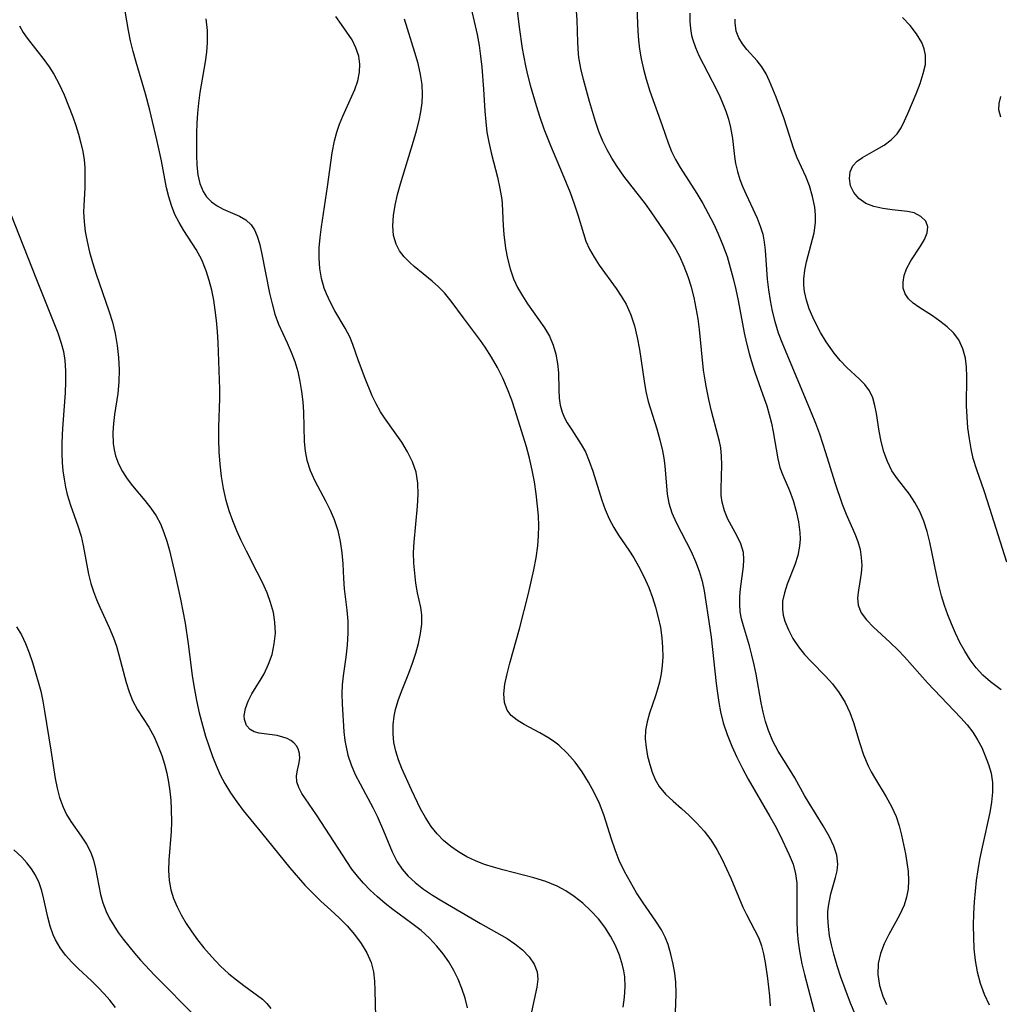
# Model space of a CAD drawing. Extents: x 2073220 to 2077939, y 3182907 to 3191109.
# Drawn here: x 2073939 to 2074089, y 3184496 to 3184647 of the extents above; entities that cross this region are included whole.
import ezdxf

# ---------------------------------------------------------------- set-up
doc = ezdxf.new("R2010")
doc.units = 0

msp = doc.modelspace()

# ---------------------------------------------------------------- linework, layer by layer
at = {"layer": 'Unknown_Line_Type', "color": 0}
for points in [[(2074014.82, 3184651.93, 2830), (2074015.59, 3184645.56, 2830), (2074016.06, 3184642.34, 2830), (2074016.56, 3184639.65, 2830), (2074016.86, 3184638.32, 2830), (2074017.27, 3184636.74, 2830), (2074018.18, 3184633.61, 2830), (2074018.75, 3184631.81, 2830), (2074019.36, 3184630.03, 2830), (2074020.35, 3184627.51, 2830), (2074022.16, 3184623.28, 2830), (2074023.36, 3184620.34, 2830), (2074024, 3184618.61, 2830), (2074024.56, 3184616.92, 2830), (2074025.39, 3184614.09, 2830), (2074025.78, 3184612.93, 2830), (2074026.34, 3184611.68, 2830), (2074027.04, 3184610.45, 2830), (2074027.82, 3184609.24, 2830), (2074030.38, 3184605.69, 2830), (2074031.18, 3184604.51, 2830), (2074031.9, 3184603.28, 2830), (2074032.61, 3184601.66, 2830), (2074033.17, 3184599.96, 2830), (2074033.61, 3184598.2, 2830), (2074033.96, 3184596.39, 2830), (2074034.65, 3184591.54, 2830), (2074034.93, 3184589.96, 2830), (2074035.28, 3184588.41, 2830), (2074036.59, 3184584.24, 2830), (2074037.07, 3184582.59, 2830), (2074037.47, 3184580.92, 2830), (2074037.68, 3184579.76, 2830), (2074037.83, 3184578.6, 2830), (2074038.19, 3184574.29, 2830), (2074038.43, 3184572.93, 2830), (2074038.9, 3184571.43, 2830), (2074039.56, 3184569.95, 2830), (2074041.84, 3184565.53, 2830), (2074042.52, 3184564.01, 2830), (2074043.08, 3184562.52, 2830), (2074043.51, 3184560.99, 2830), (2074043.81, 3184559.51, 2830), (2074044.71, 3184553.85, 2830), (2074044.9, 3184552.45, 2830), (2074045.67, 3184545.36, 2830), (2074045.85, 3184543.91, 2830), (2074046.07, 3184542.46, 2830), (2074046.34, 3184541.03, 2830), (2074046.74, 3184539.38, 2830), (2074047.33, 3184537.58, 2830), (2074048.03, 3184535.82, 2830), (2074048.81, 3184534.11, 2830), (2074049.67, 3184532.42, 2830), (2074050.57, 3184530.76, 2830), (2074053.88, 3184525.09, 2830), (2074054.61, 3184523.76, 2830), (2074055.42, 3184522.16, 2830), (2074056.83, 3184519.2, 2830), (2074057.4, 3184517.8, 2830), (2074057.79, 3184516.34, 2830), (2074057.96, 3184514.91, 2830), (2074057.99, 3184513.43, 2830), (2074057.96, 3184509.2, 2830), (2074058.02, 3184507.54, 2830), (2074058.16, 3184505.87, 2830), (2074058.42, 3184504.22, 2830), (2074058.76, 3184502.57, 2830), (2074059.16, 3184500.93, 2830), (2074060.85, 3184494.55, 2830)], [(2074007.92, 3184650.01, 2828), (2074009.17, 3184644.45, 2828), (2074009.46, 3184642.8, 2828), (2074009.7, 3184641.13, 2828), (2074009.88, 3184639.46, 2828), (2074010.15, 3184636.11, 2828), (2074010.33, 3184632.76, 2828), (2074010.47, 3184631.1, 2828), (2074010.67, 3184629.55, 2828), (2074010.94, 3184628.03, 2828), (2074011.36, 3184626.21, 2828), (2074012.27, 3184622.65, 2828), (2074012.64, 3184620.94, 2828), (2074012.92, 3184619.25, 2828), (2074012.99, 3184618.6, 2828), (2074013.15, 3184615.31, 2828), (2074013.26, 3184613.91, 2828), (2074013.51, 3184611.85, 2828), (2074013.8, 3184610.25, 2828), (2074014.2, 3184608.69, 2828), (2074014.73, 3184607.17, 2828), (2074015.35, 3184605.84, 2828), (2074016.08, 3184604.56, 2828), (2074016.88, 3184603.33, 2828), (2074019.47, 3184599.66, 2828), (2074020.21, 3184598.39, 2828), (2074020.78, 3184597.04, 2828), (2074021.19, 3184595.64, 2828), (2074021.46, 3184594.22, 2828), (2074021.6, 3184592.8, 2828), (2074021.63, 3184590.22, 2828), (2074021.69, 3184588.95, 2828), (2074021.86, 3184587.85, 2828), (2074022.16, 3184586.78, 2828), (2074022.5, 3184585.96, 2828), (2074022.92, 3184585.17, 2828), (2074023.6, 3184584.08, 2828), (2074025.06, 3184581.88, 2828), (2074025.7, 3184580.73, 2828), (2074026.29, 3184579.34, 2828), (2074026.82, 3184577.78, 2828), (2074028.19, 3184573.39, 2828), (2074028.72, 3184571.93, 2828), (2074029.32, 3184570.52, 2828), (2074030.02, 3184569.17, 2828), (2074030.75, 3184568.01, 2828), (2074032.31, 3184565.72, 2828), (2074033.07, 3184564.54, 2828), (2074033.79, 3184563.31, 2828), (2074034.62, 3184561.7, 2828), (2074035.36, 3184560.03, 2828), (2074035.92, 3184558.53, 2828), (2074036.42, 3184557.01, 2828), (2074036.83, 3184555.46, 2828), (2074037.16, 3184553.91, 2828), (2074037.39, 3184552.34, 2828), (2074037.49, 3184550.89, 2828), (2074037.5, 3184549.44, 2828), (2074037.42, 3184548.13, 2828), (2074037.27, 3184546.84, 2828), (2074037.02, 3184545.58, 2828), (2074036.73, 3184544.53, 2828), (2074036.4, 3184543.5, 2828), (2074035.49, 3184540.85, 2828), (2074035.12, 3184539.55, 2828), (2074034.88, 3184538.24, 2828), (2074034.84, 3184536.92, 2828), (2074034.95, 3184535.59, 2828), (2074035.19, 3184534.29, 2828), (2074035.52, 3184533, 2828), (2074035.89, 3184531.83, 2828), (2074036.36, 3184530.72, 2828), (2074036.96, 3184529.68, 2828), (2074037.95, 3184528.51, 2828), (2074039.11, 3184527.42, 2828), (2074040.37, 3184526.32, 2828), (2074041.56, 3184525.23, 2828), (2074042.72, 3184524.07, 2828), (2074043.82, 3184522.83, 2828), (2074044.83, 3184521.5, 2828), (2074045.74, 3184520.02, 2828), (2074046.57, 3184518.49, 2828), (2074047.26, 3184517.07, 2828), (2074047.91, 3184515.65, 2828), (2074049.74, 3184511.25, 2828), (2074050.28, 3184510.09, 2828), (2074051.54, 3184507.78, 2828), (2074052.16, 3184506.51, 2828), (2074052.57, 3184505.35, 2828), (2074052.88, 3184504.1, 2828), (2074053.13, 3184502.79, 2828), (2074053.51, 3184500.32, 2828), (2074053.82, 3184497.7, 2828), (2074053.92, 3184496.17, 2828)], [(2074033.52, 3184649.86, 2834), (2074033.68, 3184644.95, 2834), (2074033.79, 3184643.59, 2834), (2074033.96, 3184642.22, 2834), (2074034.22, 3184640.72, 2834), (2074034.56, 3184639.16, 2834), (2074034.95, 3184637.62, 2834), (2074035.51, 3184635.82, 2834), (2074037.4, 3184630.56, 2834), (2074038.31, 3184627.9, 2834), (2074038.84, 3184626.61, 2834), (2074039.47, 3184625.36, 2834), (2074040.19, 3184624.14, 2834), (2074042.69, 3184620.19, 2834), (2074043.62, 3184618.63, 2834), (2074044.46, 3184617.12, 2834), (2074045.25, 3184615.59, 2834), (2074045.99, 3184614.02, 2834), (2074046.7, 3184612.31, 2834), (2074047.32, 3184610.56, 2834), (2074047.82, 3184608.91, 2834), (2074048.26, 3184607.23, 2834), (2074048.65, 3184605.55, 2834), (2074049, 3184603.85, 2834), (2074049.96, 3184598.92, 2834), (2074050.31, 3184597.32, 2834), (2074050.71, 3184595.74, 2834), (2074051.02, 3184594.69, 2834), (2074051.59, 3184592.93, 2834), (2074052.81, 3184589.46, 2834), (2074053.38, 3184587.75, 2834), (2074053.77, 3184586.43, 2834), (2074054.11, 3184585.12, 2834), (2074054.39, 3184583.82, 2834), (2074055.07, 3184579.66, 2834), (2074055.4, 3184578.36, 2834), (2074055.84, 3184577.18, 2834), (2074056.87, 3184574.84, 2834), (2074057.44, 3184573.3, 2834), (2074057.9, 3184571.7, 2834), (2074058.24, 3184570.07, 2834), (2074058.44, 3184568.44, 2834), (2074058.48, 3184567.39, 2834), (2074058.41, 3184566.34, 2834), (2074058.12, 3184564.91, 2834), (2074057.66, 3184563.51, 2834), (2074056.5, 3184560.53, 2834), (2074056.08, 3184559.23, 2834), (2074055.81, 3184557.94, 2834), (2074055.77, 3184556.69, 2834), (2074055.91, 3184555.79, 2834), (2074056.17, 3184554.9, 2834), (2074056.69, 3184553.58, 2834), (2074057.37, 3184552.26, 2834), (2074058.21, 3184550.98, 2834), (2074059.14, 3184549.83, 2834), (2074060.19, 3184548.72, 2834), (2074062.37, 3184546.51, 2834), (2074063.41, 3184545.33, 2834), (2074064.44, 3184543.96, 2834), (2074065.34, 3184542.49, 2834), (2074066.09, 3184540.96, 2834), (2074066.65, 3184539.4, 2834), (2074067.6, 3184536.21, 2834), (2074068.18, 3184534.48, 2834), (2074068.89, 3184532.8, 2834), (2074069.34, 3184531.9, 2834), (2074069.84, 3184531.01, 2834), (2074071.62, 3184528.07, 2834), (2074072.45, 3184526.59, 2834), (2074073.14, 3184525.07, 2834), (2074073.6, 3184523.66, 2834), (2074073.96, 3184522.22, 2834), (2074074.55, 3184519.39, 2834), (2074074.8, 3184518.03, 2834), (2074074.98, 3184516.67, 2834), (2074075.05, 3184515.32, 2834), (2074074.97, 3184514.02, 2834), (2074074.74, 3184512.75, 2834), (2074074.36, 3184511.52, 2834), (2074073.67, 3184510.01, 2834), (2074072.01, 3184507.07, 2834), (2074071.3, 3184505.63, 2834), (2074070.74, 3184504.14, 2834), (2074070.41, 3184502.62, 2834), (2074070.37, 3184500.96, 2834), (2074070.62, 3184499.29, 2834), (2074071.12, 3184497.65, 2834), (2074071.68, 3184496.37, 2834)], [(2074007.69, 3184495.86, 2820), (2074007.32, 3184497.34, 2820), (2074006.85, 3184498.8, 2820), (2074006.29, 3184500.22, 2820), (2074005.62, 3184501.58, 2820), (2074004.83, 3184502.88, 2820), (2074003.96, 3184504.11, 2820), (2074003.02, 3184505.28, 2820), (2074001.91, 3184506.48, 2820), (2074000.61, 3184507.65, 2820), (2073999.2, 3184508.73, 2820), (2073996.3, 3184510.86, 2820), (2073995.11, 3184511.8, 2820), (2073993.95, 3184512.79, 2820), (2073992.85, 3184513.82, 2820), (2073991.8, 3184514.89, 2820), (2073990.88, 3184515.96, 2820), (2073990.04, 3184517.06, 2820), (2073984.63, 3184525.33, 2820), (2073982.41, 3184528.59, 2820), (2073981.92, 3184529.49, 2820), (2073981.63, 3184530.36, 2820), (2073981.6, 3184531.27, 2820), (2073981.76, 3184532.16, 2820), (2073981.96, 3184533.05, 2820), (2073982.08, 3184533.94, 2820), (2073982.03, 3184534.69, 2820), (2073981.82, 3184535.41, 2820), (2073981.56, 3184535.88, 2820), (2073981.19, 3184536.33, 2820), (2073980.72, 3184536.7, 2820), (2073980.15, 3184536.99, 2820), (2073979.52, 3184537.21, 2820), (2073978.62, 3184537.42, 2820), (2073975.91, 3184537.81, 2820), (2073975.14, 3184538.01, 2820), (2073974.5, 3184538.34, 2820), (2073973.94, 3184538.99, 2820), (2073973.65, 3184539.86, 2820), (2073973.61, 3184540.51, 2820), (2073973.78, 3184541.58, 2820), (2073974.2, 3184542.69, 2820), (2073974.78, 3184543.79, 2820), (2073976.2, 3184546.09, 2820), (2073976.63, 3184546.87, 2820), (2073977.31, 3184548.31, 2820), (2073977.85, 3184549.83, 2820), (2073978.2, 3184551.43, 2820), (2073978.36, 3184553.07, 2820), (2073978.3, 3184554.72, 2820), (2073978.05, 3184556.22, 2820), (2073977.64, 3184557.72, 2820), (2073977.09, 3184559.2, 2820), (2073976.39, 3184560.8, 2820), (2073975.6, 3184562.4, 2820), (2073973.95, 3184565.59, 2820), (2073973.14, 3184567.21, 2820), (2073972.46, 3184568.7, 2820), (2073971.84, 3184570.22, 2820), (2073971.29, 3184571.75, 2820), (2073970.83, 3184573.31, 2820), (2073970.43, 3184575.15, 2820), (2073970.13, 3184577, 2820), (2073969.93, 3184578.87, 2820), (2073969.79, 3184580.76, 2820), (2073969.72, 3184582.64, 2820), (2073969.72, 3184584.5, 2820), (2073969.9, 3184588.89, 2820), (2073969.9, 3184590.31, 2820), (2073969.63, 3184597.44, 2820), (2073969.52, 3184599.11, 2820), (2073969.37, 3184600.8, 2820), (2073969.18, 3184602.36, 2820), (2073968.95, 3184603.9, 2820), (2073968.65, 3184605.43, 2820), (2073968.27, 3184606.92, 2820), (2073967.81, 3184608.37, 2820), (2073967.11, 3184610.06, 2820), (2073966.26, 3184611.64, 2820), (2073964.39, 3184614.51, 2820), (2073963.67, 3184615.73, 2820), (2073963.03, 3184617, 2820), (2073962.49, 3184618.33, 2820), (2073962.07, 3184619.68, 2820), (2073961.74, 3184621.07, 2820), (2073960.96, 3184625.17, 2820), (2073960.26, 3184628.39, 2820), (2073959.18, 3184632.89, 2820), (2073958.53, 3184635.41, 2820), (2073957.08, 3184640.23, 2820), (2073956.64, 3184641.86, 2820), (2073956.25, 3184643.47, 2820), (2073955.92, 3184645.04, 2820), (2073955.4, 3184648, 2820)], [(2073967.73, 3184646.86, 2822), (2073967.95, 3184645.06, 2822), (2073967.97, 3184643.25, 2822), (2073967.85, 3184641.77, 2822), (2073967.63, 3184640.28, 2822), (2073966.83, 3184635.58, 2822), (2073966.62, 3184633.99, 2822), (2073966.47, 3184632.45, 2822), (2073966.38, 3184630.92, 2822), (2073966.33, 3184629.4, 2822), (2073966.33, 3184627.62, 2822), (2073966.34, 3184626.03, 2822), (2073966.39, 3184624.5, 2822), (2073966.53, 3184623.05, 2822), (2073966.82, 3184621.7, 2822), (2073967.31, 3184620.47, 2822), (2073967.86, 3184619.65, 2822), (2073968.6, 3184618.91, 2822), (2073969.46, 3184618.3, 2822), (2073970.39, 3184617.8, 2822), (2073972.89, 3184616.73, 2822), (2073973.85, 3184616.16, 2822), (2073974.65, 3184615.42, 2822), (2073975.19, 3184614.61, 2822), (2073975.6, 3184613.65, 2822), (2073975.92, 3184612.57, 2822), (2073976.26, 3184611.18, 2822), (2073977.48, 3184604.98, 2822), (2073977.85, 3184603.35, 2822), (2073978.29, 3184601.75, 2822), (2073978.83, 3184600.22, 2822), (2073979.48, 3184598.8, 2822), (2073980.16, 3184597.39, 2822), (2073980.79, 3184595.98, 2822), (2073981.34, 3184594.51, 2822), (2073981.77, 3184593.02, 2822), (2073982.11, 3184591.48, 2822), (2073982.37, 3184589.93, 2822), (2073982.55, 3184588.36, 2822), (2073982.66, 3184586.79, 2822), (2073982.76, 3184582.31, 2822), (2073982.89, 3184580.87, 2822), (2073983.15, 3184579.47, 2822), (2073983.68, 3184577.88, 2822), (2073984.39, 3184576.33, 2822), (2073986.03, 3184573.25, 2822), (2073986.73, 3184571.86, 2822), (2073987.34, 3184570.42, 2822), (2073987.88, 3184568.76, 2822), (2073988.27, 3184567.06, 2822), (2073988.53, 3184565.35, 2822), (2073988.67, 3184563.67, 2822), (2073988.75, 3184561.39, 2822), (2073988.88, 3184559.81, 2822), (2073989.27, 3184556.58, 2822), (2073989.4, 3184554.92, 2822), (2073989.41, 3184553.09, 2822), (2073989.3, 3184551.24, 2822), (2073989.11, 3184549.4, 2822), (2073988.73, 3184546.57, 2822), (2073988.58, 3184545.17, 2822), (2073988.51, 3184543.78, 2822), (2073988.54, 3184542.25, 2822), (2073988.83, 3184538.02, 2822), (2073988.98, 3184536.68, 2822), (2073989.1, 3184535.92, 2822), (2073989.44, 3184534.42, 2822), (2073989.91, 3184532.96, 2822), (2073990.55, 3184531.49, 2822), (2073991.29, 3184530.05, 2822), (2073993.3, 3184526.36, 2822), (2073993.92, 3184525.11, 2822), (2073994.88, 3184522.89, 2822), (2073996.17, 3184519.66, 2822), (2073996.95, 3184518.15, 2822), (2073997.74, 3184517.02, 2822), (2073998.66, 3184515.97, 2822), (2073999.7, 3184515, 2822), (2074000.98, 3184514, 2822), (2074002.35, 3184513.07, 2822), (2074003.78, 3184512.19, 2822), (2074009.66, 3184508.72, 2822), (2074013.73, 3184506.43, 2822), (2074014.93, 3184505.66, 2822), (2074016.11, 3184504.71, 2822), (2074017.11, 3184503.67, 2822), (2074017.86, 3184502.55, 2822), (2074018.31, 3184501.35, 2822), (2074018.41, 3184500.22, 2822), (2074018.29, 3184499.03, 2822), (2074017.48, 3184495.25, 2822)], [(2074031.48, 3184495.95, 2824), (2074031.69, 3184497.51, 2824), (2074031.78, 3184499.05, 2824), (2074031.71, 3184500.58, 2824), (2074031.58, 3184501.49, 2824), (2074031.38, 3184502.39, 2824), (2074030.9, 3184503.91, 2824), (2074030.28, 3184505.38, 2824), (2074029.53, 3184506.81, 2824), (2074028.66, 3184508.17, 2824), (2074027.68, 3184509.45, 2824), (2074026.55, 3184510.69, 2824), (2074025.31, 3184511.82, 2824), (2074023.99, 3184512.86, 2824), (2074022.71, 3184513.72, 2824), (2074021.37, 3184514.45, 2824), (2074019.63, 3184515.16, 2824), (2074017.8, 3184515.73, 2824), (2074013.08, 3184516.92, 2824), (2074011.66, 3184517.32, 2824), (2074010.28, 3184517.77, 2824), (2074008.9, 3184518.31, 2824), (2074007.57, 3184518.94, 2824), (2074006.32, 3184519.67, 2824), (2074005.14, 3184520.5, 2824), (2074004.05, 3184521.42, 2824), (2074003.05, 3184522.44, 2824), (2074002.17, 3184523.53, 2824), (2074001.29, 3184524.9, 2824), (2074000.53, 3184526.27, 2824), (2073999.13, 3184529.14, 2824), (2073997.67, 3184532.4, 2824), (2073997.15, 3184533.72, 2824), (2073996.73, 3184535.05, 2824), (2073996.47, 3184536.37, 2824), (2073996.35, 3184537.71, 2824), (2073996.36, 3184539.06, 2824), (2073996.51, 3184540.41, 2824), (2073996.72, 3184541.4, 2824), (2073997.13, 3184542.79, 2824), (2073997.63, 3184544.18, 2824), (2073998.73, 3184546.94, 2824), (2073999.3, 3184548.46, 2824), (2073999.8, 3184549.99, 2824), (2074000.23, 3184551.5, 2824), (2074000.54, 3184553, 2824), (2074000.72, 3184554.46, 2824), (2074000.71, 3184555.88, 2824), (2074000.56, 3184557, 2824), (2074000.08, 3184559.24, 2824), (2073999.82, 3184560.69, 2824), (2073999.63, 3184562.21, 2824), (2073999.51, 3184563.77, 2824), (2073999.47, 3184565.36, 2824), (2073999.53, 3184566.96, 2824), (2074000.08, 3184572.43, 2824), (2074000.18, 3184574.22, 2824), (2074000.13, 3184575.97, 2824), (2073999.85, 3184577.66, 2824), (2073999.31, 3184579.24, 2824), (2073998.55, 3184580.77, 2824), (2073997.65, 3184582.24, 2824), (2073996.67, 3184583.67, 2824), (2073995.01, 3184585.95, 2824), (2073994.41, 3184586.85, 2824), (2073993.73, 3184588.05, 2824), (2073993.13, 3184589.31, 2824), (2073992.07, 3184591.92, 2824), (2073991.06, 3184594.66, 2824), (2073990.21, 3184597.13, 2824), (2073989.73, 3184598.31, 2824), (2073989.03, 3184599.64, 2824), (2073987.46, 3184602.26, 2824), (2073986.77, 3184603.53, 2824), (2073986.16, 3184604.84, 2824), (2073985.81, 3184605.75, 2824), (2073985.4, 3184607.22, 2824), (2073985.15, 3184608.75, 2824), (2073985.05, 3184610.32, 2824), (2073985.07, 3184611.89, 2824), (2073985.19, 3184613.48, 2824), (2073985.38, 3184615.09, 2824), (2073986.32, 3184621.22, 2824), (2073987.04, 3184626.4, 2824), (2073987.4, 3184628.22, 2824), (2073987.74, 3184629.52, 2824), (2073988.16, 3184630.78, 2824), (2073988.65, 3184632.01, 2824), (2073990.47, 3184636.07, 2824), (2073990.93, 3184637.37, 2824), (2073991.22, 3184638.68, 2824), (2073991.26, 3184639.93, 2824), (2073991.08, 3184641.17, 2824), (2073990.66, 3184642.43, 2824), (2073990.06, 3184643.63, 2824), (2073989.28, 3184644.8, 2824), (2073988.44, 3184645.96, 2824), (2073987.61, 3184647.18, 2824)], [(2074039.23, 3184491.18, 2826), (2074039.51, 3184496.42, 2826), (2074039.55, 3184498.12, 2826), (2074039.5, 3184499.79, 2826), (2074039.35, 3184501.17, 2826), (2074039.11, 3184502.53, 2826), (2074038.76, 3184504.05, 2826), (2074038.32, 3184505.51, 2826), (2074037.86, 3184506.67, 2826), (2074037.32, 3184507.77, 2826), (2074036.46, 3184509.12, 2826), (2074034.5, 3184511.9, 2826), (2074033.51, 3184513.43, 2826), (2074032.56, 3184515.03, 2826), (2074031.67, 3184516.67, 2826), (2074030.87, 3184518.37, 2826), (2074030.23, 3184519.99, 2826), (2074029.66, 3184521.64, 2826), (2074028.49, 3184525.34, 2826), (2074027.83, 3184527.05, 2826), (2074027.06, 3184528.72, 2826), (2074026.19, 3184530.33, 2826), (2074025.2, 3184531.9, 2826), (2074024.11, 3184533.38, 2826), (2074022.92, 3184534.74, 2826), (2074021.63, 3184535.95, 2826), (2074020.81, 3184536.58, 2826), (2074019.97, 3184537.15, 2826), (2074018.74, 3184537.86, 2826), (2074016.34, 3184539.12, 2826), (2074015.27, 3184539.76, 2826), (2074014.38, 3184540.47, 2826), (2074013.73, 3184541.3, 2826), (2074013.34, 3184542.46, 2826), (2074013.26, 3184543.79, 2826), (2074013.42, 3184545.26, 2826), (2074013.73, 3184546.83, 2826), (2074014.14, 3184548.49, 2826), (2074015.61, 3184553.72, 2826), (2074016.99, 3184559.11, 2826), (2074017.84, 3184562.75, 2826), (2074018.2, 3184564.58, 2826), (2074018.45, 3184566.42, 2826), (2074018.55, 3184567.92, 2826), (2074018.57, 3184569.44, 2826), (2074018.51, 3184570.95, 2826), (2074018.39, 3184572.46, 2826), (2074018.19, 3184574.31, 2826), (2074017.91, 3184576.15, 2826), (2074017.58, 3184577.97, 2826), (2074017.18, 3184579.76, 2826), (2074016.7, 3184581.51, 2826), (2074014.98, 3184587.06, 2826), (2074014.46, 3184588.63, 2826), (2074013.81, 3184590.32, 2826), (2074013.07, 3184591.99, 2826), (2074012.25, 3184593.61, 2826), (2074011.36, 3184595.19, 2826), (2074010.38, 3184596.71, 2826), (2074009.67, 3184597.72, 2826), (2074007.06, 3184601.18, 2826), (2074005.19, 3184603.74, 2826), (2074004.17, 3184605.01, 2826), (2074003.26, 3184605.94, 2826), (2074002.29, 3184606.82, 2826), (2073999.56, 3184609.04, 2826), (2073998.87, 3184609.65, 2826), (2073998.03, 3184610.5, 2826), (2073997.32, 3184611.43, 2826), (2073996.78, 3184612.43, 2826), (2073996.41, 3184613.79, 2826), (2073996.29, 3184615.26, 2826), (2073996.38, 3184616.81, 2826), (2073996.63, 3184618.42, 2826), (2073996.99, 3184620.03, 2826), (2073997.44, 3184621.66, 2826), (2073999.47, 3184628.16, 2826), (2073999.93, 3184629.76, 2826), (2074000.32, 3184631.35, 2826), (2074000.58, 3184632.67, 2826), (2074000.76, 3184634, 2826), (2074000.83, 3184635.32, 2826), (2074000.75, 3184636.84, 2826), (2074000.53, 3184638.36, 2826), (2074000.15, 3184640.05, 2826), (2073999.67, 3184641.73, 2826), (2073998.08, 3184646.82, 2826)], [(2074066.89, 3184494.92, 2832), (2074066.19, 3184496.58, 2832), (2074065.34, 3184498.76, 2832), (2074064.71, 3184500.53, 2832), (2074064.14, 3184502.3, 2832), (2074063.63, 3184504.06, 2832), (2074063.27, 3184505.48, 2832), (2074062.99, 3184506.88, 2832), (2074062.79, 3184508.27, 2832), (2074062.71, 3184509.64, 2832), (2074062.73, 3184510.54, 2832), (2074062.81, 3184511.41, 2832), (2074063.16, 3184513.25, 2832), (2074063.89, 3184515.77, 2832), (2074064.14, 3184516.79, 2832), (2074064.25, 3184517.8, 2832), (2074064.1, 3184519.17, 2832), (2074063.65, 3184520.55, 2832), (2074062.96, 3184521.96, 2832), (2074061.98, 3184523.64, 2832), (2074059.85, 3184527.11, 2832), (2074059.15, 3184528.3, 2832), (2074057.65, 3184531, 2832), (2074056.88, 3184532.31, 2832), (2074055.14, 3184535.04, 2832), (2074054.32, 3184536.59, 2832), (2074053.64, 3184538.22, 2832), (2074053.21, 3184539.59, 2832), (2074052.85, 3184541, 2832), (2074052.55, 3184542.44, 2832), (2074051.76, 3184546.8, 2832), (2074051.47, 3184548.23, 2832), (2074051.13, 3184549.7, 2832), (2074050.75, 3184551.12, 2832), (2074049.82, 3184554.16, 2832), (2074049.55, 3184555.23, 2832), (2074049.35, 3184556.32, 2832), (2074049.27, 3184557.49, 2832), (2074049.28, 3184558.66, 2832), (2074049.38, 3184559.82, 2832), (2074049.84, 3184563.26, 2832), (2074049.9, 3184564.33, 2832), (2074049.82, 3184565.36, 2832), (2074049.42, 3184566.68, 2832), (2074048.8, 3184567.97, 2832), (2074047.46, 3184570.48, 2832), (2074046.93, 3184571.74, 2832), (2074046.57, 3184573.05, 2832), (2074046.45, 3184574.06, 2832), (2074046.42, 3184575.1, 2832), (2074046.52, 3184578.76, 2832), (2074046.49, 3184580.07, 2832), (2074046.35, 3184581.38, 2832), (2074046.16, 3184582.34, 2832), (2074045.92, 3184583.31, 2832), (2074044.94, 3184586.95, 2832), (2074044.54, 3184588.73, 2832), (2074044.18, 3184590.53, 2832), (2074043.97, 3184591.69, 2832), (2074043.75, 3184593.2, 2832), (2074043.12, 3184599.4, 2832), (2074042.89, 3184601.03, 2832), (2074042.61, 3184602.66, 2832), (2074042.28, 3184604.28, 2832), (2074041.88, 3184605.87, 2832), (2074041.4, 3184607.44, 2832), (2074040.8, 3184609.02, 2832), (2074040.11, 3184610.56, 2832), (2074039.31, 3184612.04, 2832), (2074038.4, 3184613.5, 2832), (2074035.74, 3184617.39, 2832), (2074034.87, 3184618.61, 2832), (2074031.57, 3184622.85, 2832), (2074030.53, 3184624.3, 2832), (2074029.73, 3184625.56, 2832), (2074029, 3184626.86, 2832), (2074028.35, 3184628.19, 2832), (2074027.76, 3184629.67, 2832), (2074027.24, 3184631.18, 2832), (2074026.32, 3184634.24, 2832), (2074025.39, 3184637.6, 2832), (2074025, 3184639.28, 2832), (2074024.71, 3184640.95, 2832), (2074024.64, 3184641.5, 2832), (2074024.52, 3184643.24, 2832), (2074024.42, 3184646.68, 2832), (2074024.34, 3184648.02, 2832)], [(2074041.63, 3184647.69, 2836), (2074041.63, 3184646.45, 2836), (2074041.73, 3184645.37, 2836), (2074041.92, 3184644.3, 2836), (2074042.1, 3184643.65, 2836), (2074042.52, 3184642.45, 2836), (2074043.04, 3184641.27, 2836), (2074045.75, 3184635.96, 2836), (2074046.21, 3184634.98, 2836), (2074046.65, 3184634, 2836), (2074047.14, 3184632.76, 2836), (2074047.56, 3184631.51, 2836), (2074047.87, 3184630.26, 2836), (2074048.15, 3184628.56, 2836), (2074048.45, 3184625.82, 2836), (2074048.62, 3184624.78, 2836), (2074048.91, 3184623.55, 2836), (2074049.29, 3184622.34, 2836), (2074049.74, 3184621.16, 2836), (2074050.23, 3184620.01, 2836), (2074051.9, 3184616.43, 2836), (2074052.4, 3184615.21, 2836), (2074052.78, 3184613.96, 2836), (2074053, 3184612.77, 2836), (2074053.13, 3184611.54, 2836), (2074053.47, 3184607.11, 2836), (2074053.65, 3184605.48, 2836), (2074053.89, 3184603.85, 2836), (2074054.2, 3184602.23, 2836), (2074054.6, 3184600.62, 2836), (2074055.15, 3184598.92, 2836), (2074055.79, 3184597.24, 2836), (2074060.16, 3184586.74, 2836), (2074060.82, 3184585.13, 2836), (2074061.44, 3184583.51, 2836), (2074062.38, 3184580.62, 2836), (2074063.77, 3184576.04, 2836), (2074064.89, 3184572.78, 2836), (2074065.49, 3184571.24, 2836), (2074066.84, 3184568.21, 2836), (2074067.3, 3184567.05, 2836), (2074067.63, 3184565.85, 2836), (2074067.82, 3184564.62, 2836), (2074067.89, 3184563.4, 2836), (2074067.82, 3184562.22, 2836), (2074067.61, 3184560.9, 2836), (2074067.37, 3184559.65, 2836), (2074067.22, 3184558.46, 2836), (2074067.32, 3184557.33, 2836), (2074067.82, 3184556.19, 2836), (2074068.64, 3184555.08, 2836), (2074069.7, 3184553.98, 2836), (2074072.16, 3184551.71, 2836), (2074073.44, 3184550.47, 2836), (2074074.42, 3184549.43, 2836), (2074077.94, 3184545.48, 2836), (2074083.01, 3184540.14, 2836), (2074083.97, 3184539.05, 2836), (2074084.85, 3184537.93, 2836), (2074085.59, 3184536.79, 2836), (2074086.22, 3184535.59, 2836), (2074086.76, 3184534.36, 2836), (2074087.26, 3184533.03, 2836), (2074087.64, 3184531.67, 2836), (2074087.85, 3184530.28, 2836), (2074087.87, 3184528.77, 2836), (2074087.71, 3184527.24, 2836), (2074087.43, 3184525.67, 2836), (2074086.27, 3184520.4, 2836), (2074085.89, 3184518.52, 2836), (2074085.62, 3184516.92, 2836), (2074085.38, 3184515.31, 2836), (2074085.19, 3184513.69, 2836), (2074085.05, 3184512.06, 2836), (2074084.94, 3184510.25, 2836), (2074084.9, 3184508.45, 2836), (2074084.93, 3184506.65, 2836), (2074085.03, 3184504.87, 2836), (2074085.22, 3184503.11, 2836), (2074085.53, 3184501.38, 2836), (2074085.99, 3184499.65, 2836), (2074086.59, 3184497.97, 2836), (2074087.33, 3184496.34, 2836)], [(2074089.18, 3184544.42, 2838), (2074088.34, 3184545.01, 2838), (2074087.53, 3184545.64, 2838), (2074086.38, 3184546.66, 2838), (2074085.34, 3184547.79, 2838), (2074084.43, 3184549, 2838), (2074083.62, 3184550.29, 2838), (2074082.88, 3184551.64, 2838), (2074082.2, 3184553.04, 2838), (2074081.58, 3184554.48, 2838), (2074081.02, 3184555.88, 2838), (2074080.52, 3184557.3, 2838), (2074080.07, 3184558.74, 2838), (2074079.64, 3184560.37, 2838), (2074079.28, 3184562.01, 2838), (2074078.28, 3184566.96, 2838), (2074077.87, 3184568.6, 2838), (2074077.38, 3184570.17, 2838), (2074076.77, 3184571.66, 2838), (2074076.01, 3184573, 2838), (2074075.16, 3184574.26, 2838), (2074073.34, 3184576.63, 2838), (2074072.51, 3184577.85, 2838), (2074071.81, 3184579.26, 2838), (2074071.27, 3184580.77, 2838), (2074070.85, 3184582.34, 2838), (2074070.54, 3184583.92, 2838), (2074070.14, 3184586.58, 2838), (2074069.9, 3184587.83, 2838), (2074069.57, 3184589.01, 2838), (2074069.07, 3184590.07, 2838), (2074068.37, 3184591.02, 2838), (2074067.51, 3184591.89, 2838), (2074065.59, 3184593.64, 2838), (2074064.62, 3184594.68, 2838), (2074063.68, 3184595.82, 2838), (2074063.06, 3184596.66, 2838), (2074062.47, 3184597.54, 2838), (2074061.61, 3184598.97, 2838), (2074061.04, 3184600.01, 2838), (2074060.42, 3184601.28, 2838), (2074059.88, 3184602.57, 2838), (2074059.44, 3184603.88, 2838), (2074059.15, 3184605.21, 2838), (2074059.05, 3184606.19, 2838), (2074059.04, 3184607.18, 2838), (2074059.18, 3184608.49, 2838), (2074059.43, 3184609.77, 2838), (2074060.63, 3184614.18, 2838), (2074060.85, 3184615.73, 2838), (2074060.84, 3184616.9, 2838), (2074060.71, 3184618.08, 2838), (2074060.38, 3184619.72, 2838), (2074059.9, 3184621.35, 2838), (2074059.33, 3184622.79, 2838), (2074058.04, 3184625.64, 2838), (2074057.45, 3184627.09, 2838), (2074056.49, 3184630.17, 2838), (2074055.97, 3184631.75, 2838), (2074054.81, 3184634.88, 2838), (2074053.83, 3184637.34, 2838), (2074053.28, 3184638.47, 2838), (2074052.65, 3184639.51, 2838), (2074051.9, 3184640.44, 2838), (2074050.34, 3184642.16, 2838), (2074049.67, 3184643.03, 2838), (2074049.12, 3184643.96, 2838), (2074048.74, 3184644.94, 2838), (2074048.54, 3184646.22, 2838), (2074048.57, 3184646.82, 2838)], [(2074090.02, 3184563.92, 2840), (2074087.09, 3184573.21, 2840), (2074086.58, 3184574.78, 2840), (2074085.45, 3184578.01, 2840), (2074084.92, 3184579.71, 2840), (2074084.58, 3184581.21, 2840), (2074084.32, 3184582.74, 2840), (2074084.11, 3184584.41, 2840), (2074083.97, 3184586.08, 2840), (2074083.9, 3184587.75, 2840), (2074083.95, 3184592.22, 2840), (2074083.9, 3184593.65, 2840), (2074083.73, 3184595.02, 2840), (2074083.33, 3184596.49, 2840), (2074082.69, 3184597.83, 2840), (2074081.88, 3184598.9, 2840), (2074080.91, 3184599.85, 2840), (2074079.83, 3184600.71, 2840), (2074078.71, 3184601.5, 2840), (2074076.63, 3184602.84, 2840), (2074075.76, 3184603.46, 2840), (2074075.04, 3184604.12, 2840), (2074074.51, 3184604.85, 2840), (2074074.23, 3184605.72, 2840), (2074074.19, 3184606.67, 2840), (2074074.36, 3184607.67, 2840), (2074074.71, 3184608.67, 2840), (2074075.37, 3184609.89, 2840), (2074076.87, 3184612.15, 2840), (2074077.48, 3184613.18, 2840), (2074077.89, 3184614.16, 2840), (2074078, 3184615.08, 2840), (2074077.66, 3184615.96, 2840), (2074076.93, 3184616.69, 2840), (2074075.9, 3184617.21, 2840), (2074074.88, 3184617.45, 2840), (2074072.55, 3184617.69, 2840), (2074071.13, 3184617.87, 2840), (2074069.76, 3184618.19, 2840), (2074068.5, 3184618.68, 2840), (2074067.46, 3184619.41, 2840), (2074066.67, 3184620.33, 2840), (2074066.19, 3184621.37, 2840), (2074066, 3184622.45, 2840), (2074066.1, 3184623.5, 2840), (2074066.52, 3184624.43, 2840), (2074067.17, 3184625.11, 2840), (2074068.01, 3184625.7, 2840), (2074070.14, 3184626.88, 2840), (2074071.29, 3184627.57, 2840), (2074072.37, 3184628.35, 2840), (2074073.29, 3184629.27, 2840), (2074073.92, 3184630.21, 2840), (2074074.44, 3184631.26, 2840), (2074074.93, 3184632.38, 2840), (2074076.2, 3184635.41, 2840), (2074076.79, 3184636.96, 2840), (2074077.29, 3184638.5, 2840), (2074077.6, 3184639.9, 2840), (2074077.64, 3184641.28, 2840), (2074077.44, 3184642.27, 2840), (2074077.06, 3184643.25, 2840), (2074076.27, 3184644.55, 2840), (2074075.26, 3184645.82, 2840), (2074074.1, 3184647.05, 2840)], [(2073939.27, 3184645.76, 2818), (2073939.87, 3184644.77, 2818), (2073940.48, 3184643.9, 2818), (2073943.03, 3184640.62, 2818), (2073943.8, 3184639.54, 2818), (2073944.52, 3184638.41, 2818), (2073945.36, 3184636.86, 2818), (2073946.11, 3184635.25, 2818), (2073946.79, 3184633.59, 2818), (2073947.42, 3184631.9, 2818), (2073947.88, 3184630.57, 2818), (2073948.31, 3184629.22, 2818), (2073948.67, 3184627.86, 2818), (2073948.94, 3184626.6, 2818), (2073949.14, 3184625.33, 2818), (2073949.25, 3184624.13, 2818), (2073949.29, 3184622.93, 2818), (2073949.25, 3184621.08, 2818), (2073949.1, 3184618.32, 2818), (2073949.08, 3184617.39, 2818), (2073949.15, 3184615.88, 2818), (2073949.33, 3184614.37, 2818), (2073949.6, 3184612.85, 2818), (2073949.98, 3184611.25, 2818), (2073950.42, 3184609.66, 2818), (2073950.98, 3184607.88, 2818), (2073952.95, 3184602.26, 2818), (2073953.47, 3184600.56, 2818), (2073953.89, 3184598.83, 2818), (2073954.21, 3184596.98, 2818), (2073954.42, 3184595.13, 2818), (2073954.51, 3184593.28, 2818), (2073954.48, 3184591.45, 2818), (2073954.33, 3184589.66, 2818), (2073953.81, 3184586.43, 2818), (2073953.64, 3184585.05, 2818), (2073953.55, 3184583.68, 2818), (2073953.6, 3184582, 2818), (2073953.74, 3184581.04, 2818), (2073953.96, 3184580.11, 2818), (2073954.41, 3184578.9, 2818), (2073955.01, 3184577.73, 2818), (2073955.72, 3184576.62, 2818), (2073956.52, 3184575.55, 2818), (2073958.43, 3184573.31, 2818), (2073959.35, 3184572.17, 2818), (2073960.17, 3184570.96, 2818), (2073960.81, 3184569.74, 2818), (2073961.33, 3184568.45, 2818), (2073961.78, 3184567.09, 2818), (2073962.18, 3184565.68, 2818), (2073963.08, 3184561.98, 2818), (2073963.88, 3184558.26, 2818), (2073964.24, 3184556.43, 2818), (2073964.58, 3184554.59, 2818), (2073965.06, 3184551.44, 2818), (2073965.66, 3184546.61, 2818), (2073965.89, 3184545, 2818), (2073966.3, 3184542.77, 2818), (2073966.73, 3184540.88, 2818), (2073967.21, 3184539, 2818), (2073967.7, 3184537.35, 2818), (2073968.23, 3184535.71, 2818), (2073968.76, 3184534.26, 2818), (2073969.32, 3184532.84, 2818), (2073969.95, 3184531.45, 2818), (2073970.65, 3184530.11, 2818), (2073971.51, 3184528.68, 2818), (2073972.45, 3184527.32, 2818), (2073973.46, 3184525.99, 2818), (2073976.25, 3184522.6, 2818), (2073980.58, 3184517.26, 2818), (2073982.88, 3184514.61, 2818), (2073984.07, 3184513.36, 2818), (2073985.3, 3184512.17, 2818), (2073986.84, 3184510.79, 2818), (2073988.11, 3184509.61, 2818), (2073989.32, 3184508.36, 2818), (2073990.45, 3184507.06, 2818), (2073991.46, 3184505.69, 2818), (2073992.32, 3184504.27, 2818), (2073992.97, 3184502.77, 2818), (2073993.33, 3184501.38, 2818), (2073993.51, 3184499.96, 2818), (2073993.57, 3184498.51, 2818), (2073993.66, 3184494.5, 2818)], [(2074089.15, 3184631.86, 2842), (2074088.82, 3184632.93, 2842), (2074088.85, 3184633.94, 2842), (2074089.14, 3184634.97, 2842)], [(2073937.9, 3184617.15, 2816), (2073941.88, 3184607.07, 2816), (2073944.53, 3184600.44, 2816), (2073945.14, 3184598.9, 2816), (2073945.67, 3184597.35, 2816), (2073946, 3184596.04, 2816), (2073946.22, 3184594.71, 2816), (2073946.34, 3184593.09, 2816), (2073946.34, 3184591.44, 2816), (2073946.26, 3184589.77, 2816), (2073945.9, 3184585.03, 2816), (2073945.8, 3184583.44, 2816), (2073945.75, 3184581.85, 2816), (2073945.75, 3184580.47, 2816), (2073945.81, 3184579.1, 2816), (2073945.92, 3184577.83, 2816), (2073946.1, 3184576.58, 2816), (2073946.33, 3184575.35, 2816), (2073946.59, 3184574.24, 2816), (2073947.08, 3184572.62, 2816), (2073948.2, 3184569.45, 2816), (2073948.69, 3184567.85, 2816), (2073949.03, 3184566.43, 2816), (2073949.84, 3184562.08, 2816), (2073950.19, 3184560.65, 2816), (2073950.58, 3184559.43, 2816), (2073951.03, 3184558.22, 2816), (2073951.54, 3184557.03, 2816), (2073953, 3184553.91, 2816), (2073953.66, 3184552.33, 2816), (2073954.1, 3184551.07, 2816), (2073954.47, 3184549.78, 2816), (2073955.59, 3184545.54, 2816), (2073956.04, 3184544.12, 2816), (2073956.57, 3184542.77, 2816), (2073957.29, 3184541.35, 2816), (2073959.03, 3184538.69, 2816), (2073959.83, 3184537.24, 2816), (2073960.53, 3184535.68, 2816), (2073961.01, 3184534.4, 2816), (2073961.42, 3184533.07, 2816), (2073961.77, 3184531.71, 2816), (2073962.05, 3184530.32, 2816), (2073962.25, 3184528.95, 2816), (2073962.39, 3184527.56, 2816), (2073962.47, 3184526.17, 2816), (2073962.5, 3184524.21, 2816), (2073962.43, 3184522.78, 2816), (2073962.09, 3184518.39, 2816), (2073962.06, 3184516.85, 2816), (2073962.15, 3184515.33, 2816), (2073962.4, 3184513.86, 2816), (2073962.8, 3184512.56, 2816), (2073963.35, 3184511.29, 2816), (2073964, 3184510.04, 2816), (2073964.76, 3184508.76, 2816), (2073965.59, 3184507.49, 2816), (2073966.48, 3184506.26, 2816), (2073967.42, 3184505.05, 2816), (2073968.65, 3184503.64, 2816), (2073969.94, 3184502.3, 2816), (2073971.27, 3184501.06, 2816), (2073972.4, 3184500.13, 2816), (2073973.52, 3184499.28, 2816), (2073976.4, 3184497.17, 2816), (2073977.08, 3184496.55, 2816), (2073977.67, 3184495.77, 2816)], [(2073938.85, 3184554.04, 2814), (2073939.58, 3184552.79, 2814), (2073940.21, 3184551.5, 2814), (2073940.79, 3184550.05, 2814), (2073941.28, 3184548.56, 2814), (2073942.15, 3184545.64, 2814), (2073942.53, 3184544.2, 2814), (2073942.86, 3184542.7, 2814), (2073943.13, 3184541.18, 2814), (2073944.05, 3184535.21, 2814), (2073944.76, 3184530.87, 2814), (2073945.05, 3184529.41, 2814), (2073945.41, 3184528, 2814), (2073945.94, 3184526.48, 2814), (2073946.49, 3184525.37, 2814), (2073947.13, 3184524.31, 2814), (2073948.69, 3184522.08, 2814), (2073949.5, 3184520.86, 2814), (2073950.18, 3184519.58, 2814), (2073950.6, 3184518.39, 2814), (2073950.91, 3184517.13, 2814), (2073951.4, 3184514.51, 2814), (2073951.68, 3184513.19, 2814), (2073952.04, 3184511.88, 2814), (2073952.51, 3184510.59, 2814), (2073953.05, 3184509.49, 2814), (2073953.68, 3184508.42, 2814), (2073954.38, 3184507.38, 2814), (2073955.13, 3184506.35, 2814), (2073956.85, 3184504.23, 2814), (2073957.79, 3184503.14, 2814), (2073959.92, 3184500.85, 2814), (2073966.37, 3184494.34, 2814)], [(2073953.97, 3184495.94, 2812), (2073953.07, 3184497.03, 2812), (2073952.21, 3184498.01, 2812), (2073951.3, 3184498.97, 2812), (2073950.35, 3184499.92, 2812), (2073948.27, 3184501.86, 2812), (2073947.26, 3184502.85, 2812), (2073946.32, 3184503.89, 2812), (2073945.48, 3184505.03, 2812), (2073944.78, 3184506.25, 2812), (2073944.43, 3184507.03, 2812), (2073943.98, 3184508.35, 2812), (2073943.62, 3184509.71, 2812), (2073943.01, 3184512.46, 2812), (2073942.68, 3184513.73, 2812), (2073942.27, 3184514.96, 2812), (2073941.74, 3184516.12, 2812), (2073941.14, 3184517.09, 2812), (2073940.43, 3184518.01, 2812), (2073939.64, 3184518.88, 2812), (2073938.45, 3184520.01, 2812)]]:
    msp.add_polyline3d(points, dxfattribs=at)

doc.saveas('drawing.dxf')
